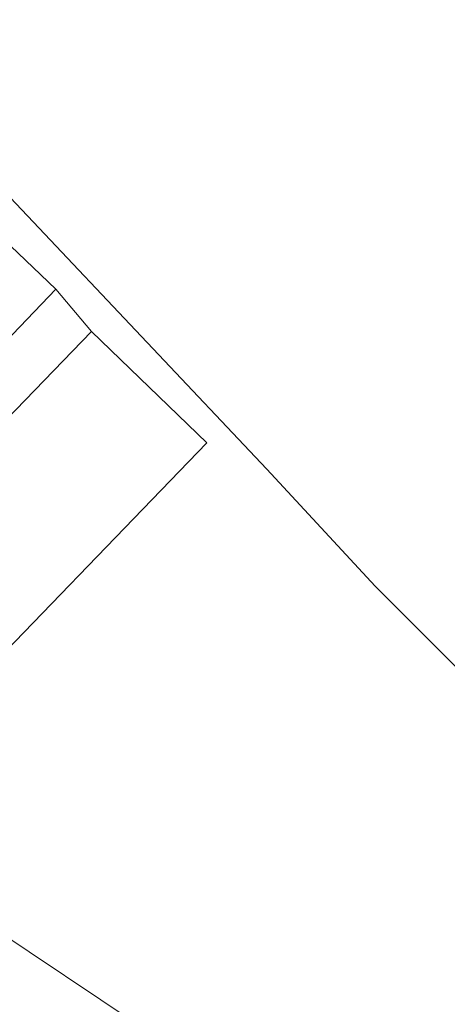
# Model space of a CAD drawing. Units: metres. Extents: x 654736 to 658190, y 4750995 to 4753386.
# Drawn here: x 656162 to 656196, y 4752220 to 4752297 of the extents above; entities that cross this region are included whole.
import ezdxf

# ---------------------------------------------------------------- set-up
doc = ezdxf.new("R2010")
doc.units = ezdxf.units.M
doc.header["$MEASUREMENT"] = 0
for name, color, linetype, lineweight in [('Agrupación de edificios CxS', 7, 'Continuous', 0), ('Edificación Cxs', 1, 'Continuous', 13), ('Edificación industrial Cxs', 135, 'Continuous', 13), ('Núcleo urbano CxS', 7, 'Continuous', 0), ('Prado CxS', 92, 'Continuous', 0), ('Tendido', 6, 'Continuous', 0)]:
    doc.layers.add(name, color=color, linetype=linetype, lineweight=lineweight)

msp = doc.modelspace()

# ---------------------------------------------------------------- linework, layer by layer
at = {"layer": 'Agrupación de edificios CxS', "color": 7, "linetype": 'Continuous', "lineweight": 0, "extrusion": (-0.04389862084599385, 0.05183773315080033, 0.9976902126961086), "elevation": 218301.2680101194, "flags": 128}
msp.add_lwpolyline([(-3571896.226845004, -3195087.337105985), (-3571896.226845005, -3195082.963369777)], dxfattribs=at)
at = {"layer": 'Agrupación de edificios CxS', "color": 7, "linetype": 'Continuous', "lineweight": 0, "extrusion": (0.0002041833018185204, -0.0001970268224393039, 0.9999999597448045), "elevation": -41.52249300758729, "flags": 128}
msp.add_lwpolyline([(656167.3410742972, 4752272.894159548), (656176.4710748427, 4752264.084159376)], dxfattribs=at)
at = {"layer": 'Agrupación de edificios CxS', "color": 7, "linetype": 'Continuous', "lineweight": 0, "extrusion": (-0.003068506967285336, -0.003176635308148776, 0.9999902465789908), "elevation": -16348.87892888334, "flags": 128}
msp.add_lwpolyline([(656175.8854642722, 4752236.04316962), (656154.8851534909, 4752214.303059929)], dxfattribs=at)
at = {"layer": 'Agrupación de edificios CxS', "color": 7, "linetype": 'Continuous', "lineweight": 0}
msp.add_polyline3d([(656139.8501000004, 4752279.420100001, 760.031099999993), (656142.7747999999, 4752275.9561, 761.0234999999958), (656143.8101000005, 4752277.040100001, 761.001900000003), (656153.3300999999, 4752286.9901, 759.8087999999989), (656164.6901000004, 4752276.140100001, 760.5271999999969), (656167.5100999996, 4752272.8101, 760.824299999993), (656176.6401000004, 4752264.0001, 760.8206999999966), (656155.6401000004, 4752242.2601, 760.6872000000003), (656151.4413000002, 4752238.154999999, 758.5662000000011), (656149.3501000004, 4752239.2601, 758.6857000000019), (656145.1601, 4752240.9001, 758.3153000000021), (656139.0333000004, 4752242.372300001, 757.9570999999996), (656130.9001000002, 4752245.600099999, 758.1717000000062), (656109.9687000001, 4752264.884, 760.1310999999987), (656110.6169999996, 4752265.725099999, 760.4100000000036), (656110.6001000004, 4752265.7401, 760.4003999999986), (656130.2500999998, 4752287.9301, 758.6858999999968)], close=True, dxfattribs=at)
msp.add_polyline3d([(656142.7747999999, 4752275.9561, 761.0234999999958), (656143.8101000005, 4752277.040100001, 761.001900000003), (656153.3300999999, 4752286.9901, 759.8087999999989), (656164.6901000004, 4752276.140100001, 760.5271999999969)], dxfattribs=at)
at = {"layer": 'Edificación Cxs', "color": 1, "linetype": 'Continuous', "lineweight": 13}
msp.add_3dface([(656164.8501000004, 4752203.7501, 760.3699000000051), (656157.2600999996, 4752193.7501, 760.3699000000051), (656125.3300999999, 4752217.9901, 760.3699000000051), (656132.9301000005, 4752227.9901, 760.3699000000051)], dxfattribs=at)
at = {"layer": 'Edificación industrial Cxs', "color": 135, "linetype": 'Continuous', "lineweight": 13, "flags": 128}
for points, elevation in [([(656164.6901000004, 4752276.140100001), (656140.6901000004, 4752251.0601), (656129.3501000004, 4752261.9001), (656143.8101000005, 4752277.040100001), (656153.3300999999, 4752286.9901)], 761.0032999999968), ([(656176.6401000004, 4752264.0001), (656155.6401000004, 4752242.2601), (656149.1700999998, 4752248.5101), (656149.1639, 4752248.516100001), (656147.8400999998, 4752249.795100001), (656146.5151000004, 4752251.085300001), (656167.5100999996, 4752272.8101)], 762.4823999999934)]:
    msp.add_lwpolyline(points, close=True, dxfattribs=dict(at, elevation=elevation))
at = {"layer": 'Edificación industrial Cxs', "color": 135, "linetype": 'Continuous', "lineweight": 13}
for points in [[(656164.6901000004, 4752276.140100001, 760.5271999999969), (656140.6901000004, 4752251.0601, 760.9942000000011), (656129.3501000004, 4752261.9001, 761.0032999999967), (656143.8101000005, 4752277.040100001, 761.001900000003), (656153.3300999999, 4752286.9901, 759.8087999999989), (656164.6901000004, 4752276.140100001, 760.5271999999969)], [(656176.6401000004, 4752264.0001, 760.8206999999966), (656155.6401000004, 4752242.2601, 760.6872000000003), (656149.1700999998, 4752248.5101, 762.4823999999935), (656149.1639, 4752248.516100001, 762.4787999999971), (656147.8400999998, 4752249.795100001, 761.7885999999999), (656146.5151000004, 4752251.085300001, 761.6913000000059), (656167.5100999996, 4752272.8101, 760.824299999993), (656176.6401000004, 4752264.0001, 760.8206999999966)]]:
    msp.add_polyline3d(points, dxfattribs=at)
at = {"layer": 'Núcleo urbano CxS', "color": 7, "linetype": 'Continuous', "lineweight": 0}
for points in [[(656089.3420000002, 4752255.774499999, 755.4180999999954), (656099.9914999995, 4752269.638699999, 755.7550000000047), (656109.4499000004, 4752279.914899999, 755.8965999999928), (656124.1990999999, 4752295.938899999, 756.4207000000025), (656140.7219000002, 4752280.407099999, 757.8806999999942), (656151.1004999997, 4752290.226100001, 758.1049999999959), (656152.9484999999, 4752291.974500001, 758.1469999999972), (656181.3663, 4752261.901900001, 758.9306000000071), (656189.9599000001, 4752252.6489, 758.9158000000026), (656206.6503, 4752235.9583, 759.3892000000051)], [(656223.9168999996, 4752209.170100001, 760.8989000000003), (656225.6482999995, 4752216.9605, 760.5953000000009), (656206.6503, 4752235.9583, 759.3892000000051), (656189.9599000001, 4752252.6489, 758.9158000000026), (656181.3663, 4752261.901900001, 758.9306000000071), (656152.9484999999, 4752291.974500001, 758.1469999999972), (656151.1004999997, 4752290.226100001, 758.1049999999959), (656140.7219000002, 4752280.407099999, 757.8806999999942), (656124.1990999999, 4752295.938899999, 756.4207000000025), (656109.4499000004, 4752279.914899999, 755.8965999999928), (656099.9914999995, 4752269.638699999, 755.7550000000047), (656089.3420000002, 4752255.774499999, 755.4180999999954)]]:
    msp.add_polyline3d(points, dxfattribs=at)
at = {"layer": 'Prado CxS', "color": 92, "linetype": 'Continuous', "lineweight": 0}
for points in [[(656206.6503, 4752235.9583, 759.3892000000051), (656189.9599000001, 4752252.6489, 758.9158000000026), (656181.3663, 4752261.901900001, 758.9306000000071), (656152.9484999999, 4752291.974500001, 758.1469999999972), (656151.1004999997, 4752290.226100001, 758.1049999999959), (656140.7219000002, 4752280.407099999, 757.8806999999942), (656124.1990999999, 4752295.938899999, 756.4207000000025), (656109.4499000004, 4752279.914899999, 755.8965999999928), (656099.9914999995, 4752269.638699999, 755.7550000000047), (656089.3420000002, 4752255.774499999, 755.4180999999954)], [(656223.9168999996, 4752209.170100001, 760.8989000000003), (656225.6482999995, 4752216.9605, 760.5953000000009), (656206.6503, 4752235.9583, 759.3892000000051), (656189.9599000001, 4752252.6489, 758.9158000000026), (656181.3663, 4752261.901900001, 758.9306000000071), (656152.9484999999, 4752291.974500001, 758.1469999999972), (656151.1004999997, 4752290.226100001, 758.1049999999959), (656140.7219000002, 4752280.407099999, 757.8806999999942), (656124.1990999999, 4752295.938899999, 756.4207000000025), (656109.4499000004, 4752279.914899999, 755.8965999999928), (656099.9914999995, 4752269.638699999, 755.7550000000047), (656089.3420000002, 4752255.774499999, 755.4180999999954)]]:
    msp.add_polyline3d(points, dxfattribs=at)
at = {"layer": 'Tendido', "color": 6, "linetype": 'Continuous', "lineweight": 0, "extrusion": (0.1340301501460512, -0.08978628221265238, 0.9869013843227991), "elevation": -337981.4777401751, "flags": 128}
msp.add_lwpolyline([(4313385.808100765, 2072538.42603805), (4313385.808100765, 2072313.094140059)], dxfattribs=at)

doc.saveas('drawing.dxf')
